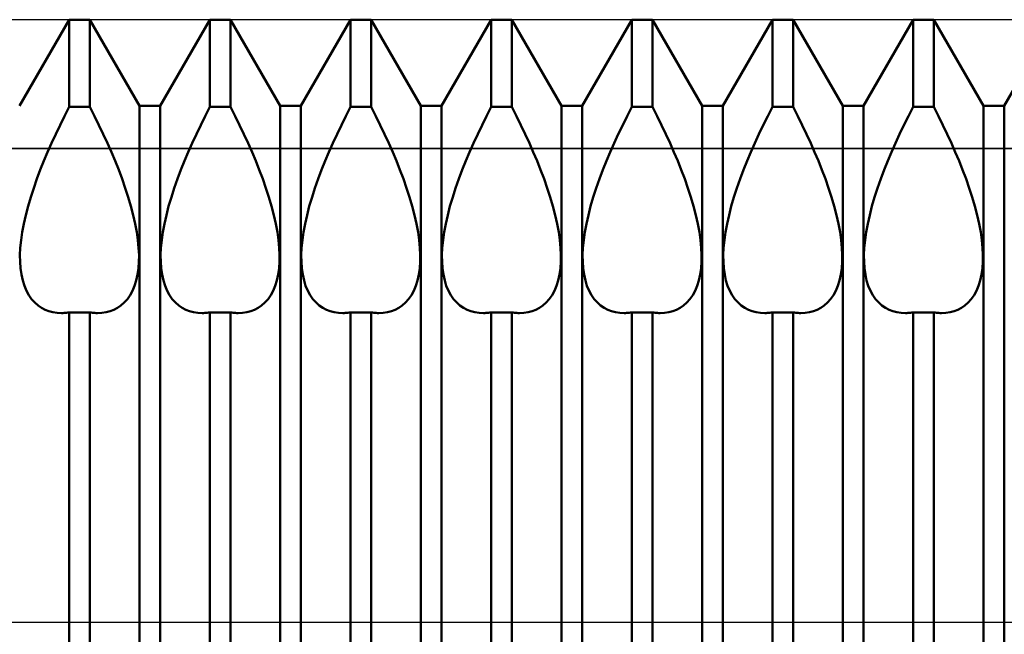
# Model space of a CAD drawing. Units: millimetres. Extents: x -26 to 119, y -36 to 51.
# Drawn here: x 49 to 51, y 0 to 2 of the extents above; entities that cross this region are included whole.
import ezdxf

# ---------------------------------------------------------------- set-up
doc = ezdxf.new("R2010")
doc.units = ezdxf.units.MM
doc.header["$LTSCALE"] = 5.15
doc.linetypes.add('LONGDASH_DASH', pattern=[0.85, 0.4, -0.2, 0.05, -0.2])
for name, color, linetype in [('1', 4, 'CONTINUOUS'), ('4', 2, 'LONGDASH_DASH'), ('CUT', 1, 'CONTINUOUS'), ('NOCUT', 7, 'CONTINUOUS'), ('SK4', 2, 'LONGDASH_DASH')]:
    doc.layers.add(name, color=color, linetype=linetype)

msp = doc.modelspace()

# ---------------------------------------------------------------- linework, layer by layer
at = {"layer": '1', "color": 4, "linetype": 'CONTINUOUS', "lineweight": 50}
for p, q in [((48.6006, 1.2855), (48.7244, 1.5)), ((48.7244, 1.5), (48.7756, 1.5)), ((48.7244, 1.2828), (48.7244, 1.5)), ((48.8994, 1.2855), (48.7756, 1.5)), ((48.7756, 1.2828), (48.7756, 1.5)), ((48.9506, 1.2855), (49.0744, 1.5)), ((49.0744, 1.5), (49.1256, 1.5)), ((49.0744, 1.2828), (49.0744, 1.5)), ((49.2494, 1.2855), (49.1256, 1.5)), ((49.1256, 1.2828), (49.1256, 1.5)), ((49.3006, 1.2855), (49.4244, 1.5)), ((49.4244, 1.5), (49.4756, 1.5)), ((49.4244, 1.2828), (49.4244, 1.5)), ((49.5994, 1.2855), (49.4756, 1.5)), ((49.4756, 1.2828), (49.4756, 1.5)), ((49.6506, 1.2855), (49.7744, 1.5)), ((49.7744, 1.5), (49.8256, 1.5)), ((49.7744, 1.2828), (49.7744, 1.5)), ((49.9494, 1.2855), (49.8256, 1.5)), ((49.8256, 1.2828), (49.8256, 1.5)), ((50.0006, 1.2855), (50.1244, 1.5)), ((50.1244, 1.5), (50.1756, 1.5)), ((50.1244, 1.2828), (50.1244, 1.5)), ((50.2994, 1.2855), (50.1756, 1.5)), ((50.1756, 1.2828), (50.1756, 1.5)), ((50.3506, 1.2855), (50.4744, 1.5)), ((50.4744, 1.5), (50.5256, 1.5)), ((50.4744, 1.2828), (50.4744, 1.5)), ((50.6494, 1.2855), (50.5256, 1.5)), ((50.5256, 1.2828), (50.5256, 1.5)), ((50.7006, 1.2855), (50.8244, 1.5)), ((50.8244, 1.5), (50.8756, 1.5)), ((50.8244, 1.2828), (50.8244, 1.5)), ((50.9994, 1.2855), (50.8756, 1.5)), ((50.8756, 1.2828), (50.8756, 1.5)), ((51.0506, 1.2855), (51.1744, 1.5)), ((48.7128, 1.2602), (48.7244, 1.2828)), ((48.7244, 1.2828), (48.7756, 1.2828)), ((48.7872, 1.2602), (48.7756, 1.2828)), ((48.8994, 1.2855), (48.9506, 1.2855)), ((48.8994, -1.2855), (48.8994, 1.2855)), ((48.9506, -1.2855), (48.9506, 1.2855)), ((49.0628, 1.2602), (49.0744, 1.2828)), ((49.0744, 1.2828), (49.1256, 1.2828)), ((49.1372, 1.2602), (49.1256, 1.2828)), ((49.2494, 1.2855), (49.3006, 1.2855)), ((49.2494, -1.2855), (49.2494, 1.2855)), ((49.3006, -1.2855), (49.3006, 1.2855)), ((49.4128, 1.2602), (49.4244, 1.2828)), ((49.4244, 1.2828), (49.4756, 1.2828)), ((49.4872, 1.2602), (49.4756, 1.2828)), ((49.5994, 1.2855), (49.6506, 1.2855)), ((49.5994, -1.2855), (49.5994, 1.2855)), ((49.6506, -1.2855), (49.6506, 1.2855)), ((49.7628, 1.2602), (49.7744, 1.2828)), ((49.7744, 1.2828), (49.8256, 1.2828)), ((49.8372, 1.2602), (49.8256, 1.2828)), ((49.9494, 1.2855), (50.0006, 1.2855)), ((49.9494, -1.2855), (49.9494, 1.2855)), ((50.0006, -1.2855), (50.0006, 1.2855)), ((50.1128, 1.2602), (50.1244, 1.2828)), ((50.1244, 1.2828), (50.1756, 1.2828)), ((50.1872, 1.2602), (50.1756, 1.2828)), ((50.2994, 1.2855), (50.3506, 1.2855)), ((50.2994, -1.2855), (50.2994, 1.2855)), ((50.3506, -1.2855), (50.3506, 1.2855)), ((50.4628, 1.2602), (50.4744, 1.2828)), ((50.4744, 1.2828), (50.5256, 1.2828)), ((50.5372, 1.2602), (50.5256, 1.2828)), ((50.6494, 1.2855), (50.7006, 1.2855)), ((50.6494, -1.2855), (50.6494, 1.2855)), ((50.7006, -1.2855), (50.7006, 1.2855)), ((50.8128, 1.2602), (50.8244, 1.2828)), ((50.8244, 1.2828), (50.8756, 1.2828)), ((50.8872, 1.2602), (50.8756, 1.2828)), ((50.9994, 1.2855), (51.0506, 1.2855)), ((50.9994, -1.2855), (50.9994, 1.2855)), ((51.0506, -1.2855), (51.0506, 1.2855)), ((48.7016, 1.2375), (48.7128, 1.2602)), ((48.7984, 1.2375), (48.7872, 1.2602)), ((49.0516, 1.2375), (49.0628, 1.2602)), ((49.1484, 1.2375), (49.1372, 1.2602)), ((49.4016, 1.2375), (49.4128, 1.2602)), ((49.4984, 1.2375), (49.4872, 1.2602)), ((49.7516, 1.2375), (49.7628, 1.2602)), ((49.8484, 1.2375), (49.8372, 1.2602)), ((50.1016, 1.2375), (50.1128, 1.2602)), ((50.1984, 1.2375), (50.1872, 1.2602)), ((50.4516, 1.2375), (50.4628, 1.2602)), ((50.5484, 1.2375), (50.5372, 1.2602)), ((50.8016, 1.2375), (50.8128, 1.2602)), ((50.8984, 1.2375), (50.8872, 1.2602)), ((48.6908, 1.2149), (48.7016, 1.2375)), ((48.8092, 1.2149), (48.7984, 1.2375)), ((49.0408, 1.2149), (49.0516, 1.2375)), ((49.1592, 1.2149), (49.1484, 1.2375)), ((49.3908, 1.2149), (49.4016, 1.2375)), ((49.5092, 1.2149), (49.4984, 1.2375)), ((49.7408, 1.2149), (49.7516, 1.2375)), ((49.8592, 1.2149), (49.8484, 1.2375)), ((50.0908, 1.2149), (50.1016, 1.2375)), ((50.2092, 1.2149), (50.1984, 1.2375)), ((50.4408, 1.2149), (50.4516, 1.2375)), ((50.5592, 1.2149), (50.5484, 1.2375)), ((50.7908, 1.2149), (50.8016, 1.2375)), ((50.9092, 1.2149), (50.8984, 1.2375)), ((48.6805, 1.1926), (48.6908, 1.2149)), ((48.8195, 1.1926), (48.8092, 1.2149)), ((49.0305, 1.1926), (49.0408, 1.2149)), ((49.1695, 1.1926), (49.1592, 1.2149)), ((49.3805, 1.1926), (49.3908, 1.2149)), ((49.5195, 1.1926), (49.5092, 1.2149)), ((49.7305, 1.1926), (49.7408, 1.2149)), ((49.8695, 1.1926), (49.8592, 1.2149)), ((50.0805, 1.1926), (50.0908, 1.2149)), ((50.2195, 1.1926), (50.2092, 1.2149)), ((50.4305, 1.1926), (50.4408, 1.2149)), ((50.5695, 1.1926), (50.5592, 1.2149)), ((50.7805, 1.1926), (50.7908, 1.2149)), ((50.9195, 1.1926), (50.9092, 1.2149)), ((48.6707, 1.1705), (48.6805, 1.1926)), ((48.8293, 1.1705), (48.8195, 1.1926)), ((49.0207, 1.1705), (49.0305, 1.1926)), ((49.1793, 1.1705), (49.1695, 1.1926)), ((49.3707, 1.1705), (49.3805, 1.1926)), ((49.5293, 1.1705), (49.5195, 1.1926)), ((49.7207, 1.1705), (49.7305, 1.1926)), ((49.8793, 1.1705), (49.8695, 1.1926)), ((50.0707, 1.1705), (50.0805, 1.1926)), ((50.2293, 1.1705), (50.2195, 1.1926)), ((50.4207, 1.1705), (50.4305, 1.1926)), ((50.5793, 1.1705), (50.5695, 1.1926)), ((50.7707, 1.1705), (50.7805, 1.1926)), ((50.9293, 1.1705), (50.9195, 1.1926)), ((48.6615, 1.1486), (48.6707, 1.1705)), ((48.8385, 1.1486), (48.8293, 1.1705)), ((49.0115, 1.1486), (49.0207, 1.1705)), ((49.1885, 1.1486), (49.1793, 1.1705)), ((49.3615, 1.1486), (49.3707, 1.1705)), ((49.5385, 1.1486), (49.5293, 1.1705)), ((49.7115, 1.1486), (49.7207, 1.1705)), ((49.8885, 1.1486), (49.8793, 1.1705)), ((50.0615, 1.1486), (50.0707, 1.1705)), ((50.2385, 1.1486), (50.2293, 1.1705)), ((50.4115, 1.1486), (50.4207, 1.1705)), ((50.5885, 1.1486), (50.5793, 1.1705)), ((50.7615, 1.1486), (50.7707, 1.1705)), ((50.9385, 1.1486), (50.9293, 1.1705)), ((48.6525, 1.1262), (48.6615, 1.1486)), ((48.8475, 1.1262), (48.8385, 1.1486)), ((49.0025, 1.1262), (49.0115, 1.1486)), ((49.1975, 1.1262), (49.1885, 1.1486)), ((49.3525, 1.1262), (49.3615, 1.1486)), ((49.5475, 1.1262), (49.5385, 1.1486)), ((49.7025, 1.1262), (49.7115, 1.1486)), ((49.8975, 1.1262), (49.8885, 1.1486)), ((50.0525, 1.1262), (50.0615, 1.1486)), ((50.2475, 1.1262), (50.2385, 1.1486)), ((50.4025, 1.1262), (50.4115, 1.1486)), ((50.5975, 1.1262), (50.5885, 1.1486)), ((50.7525, 1.1262), (50.7615, 1.1486)), ((50.9475, 1.1262), (50.9385, 1.1486)), ((48.636, 1.0808), (48.644, 1.1036)), ((48.644, 1.1036), (48.6525, 1.1262)), ((48.856, 1.1036), (48.8475, 1.1262)), ((48.864, 1.0808), (48.856, 1.1036)), ((48.986, 1.0808), (48.994, 1.1036)), ((48.994, 1.1036), (49.0025, 1.1262)), ((49.206, 1.1036), (49.1975, 1.1262)), ((49.214, 1.0808), (49.206, 1.1036)), ((49.336, 1.0808), (49.344, 1.1036)), ((49.344, 1.1036), (49.3525, 1.1262)), ((49.556, 1.1036), (49.5475, 1.1262)), ((49.564, 1.0808), (49.556, 1.1036)), ((49.686, 1.0808), (49.694, 1.1036)), ((49.694, 1.1036), (49.7025, 1.1262)), ((49.906, 1.1036), (49.8975, 1.1262)), ((49.914, 1.0808), (49.906, 1.1036)), ((50.036, 1.0808), (50.044, 1.1036)), ((50.044, 1.1036), (50.0525, 1.1262)), ((50.256, 1.1036), (50.2475, 1.1262)), ((50.264, 1.0808), (50.256, 1.1036)), ((50.386, 1.0808), (50.394, 1.1036)), ((50.394, 1.1036), (50.4025, 1.1262)), ((50.606, 1.1036), (50.5975, 1.1262)), ((50.614, 1.0808), (50.606, 1.1036)), ((50.736, 1.0808), (50.744, 1.1036)), ((50.744, 1.1036), (50.7525, 1.1262)), ((50.956, 1.1036), (50.9475, 1.1262)), ((50.964, 1.0808), (50.956, 1.1036)), ((48.6286, 1.0581), (48.636, 1.0808)), ((48.8714, 1.0581), (48.864, 1.0808)), ((48.9786, 1.0581), (48.986, 1.0808)), ((49.2214, 1.0581), (49.214, 1.0808)), ((49.3286, 1.0581), (49.336, 1.0808)), ((49.5714, 1.0581), (49.564, 1.0808)), ((49.6786, 1.0581), (49.686, 1.0808)), ((49.9214, 1.0581), (49.914, 1.0808)), ((50.0286, 1.0581), (50.036, 1.0808)), ((50.2714, 1.0581), (50.264, 1.0808)), ((50.3786, 1.0581), (50.386, 1.0808)), ((50.6214, 1.0581), (50.614, 1.0808)), ((50.7286, 1.0581), (50.736, 1.0808)), ((50.9714, 1.0581), (50.964, 1.0808)), ((48.6219, 1.0356), (48.6286, 1.0581)), ((48.8781, 1.0356), (48.8714, 1.0581)), ((48.9719, 1.0356), (48.9786, 1.0581)), ((49.2281, 1.0356), (49.2214, 1.0581)), ((49.3219, 1.0356), (49.3286, 1.0581)), ((49.5781, 1.0356), (49.5714, 1.0581)), ((49.6719, 1.0356), (49.6786, 1.0581)), ((49.9281, 1.0356), (49.9214, 1.0581)), ((50.0219, 1.0356), (50.0286, 1.0581)), ((50.2781, 1.0356), (50.2714, 1.0581)), ((50.3719, 1.0356), (50.3786, 1.0581)), ((50.6281, 1.0356), (50.6214, 1.0581)), ((50.7219, 1.0356), (50.7286, 1.0581)), ((50.9781, 1.0356), (50.9714, 1.0581)), ((48.6162, 1.0135), (48.6219, 1.0356)), ((48.8838, 1.0135), (48.8781, 1.0356)), ((48.9662, 1.0135), (48.9719, 1.0356)), ((49.2338, 1.0135), (49.2281, 1.0356)), ((49.3162, 1.0135), (49.3219, 1.0356)), ((49.5838, 1.0135), (49.5781, 1.0356)), ((49.6662, 1.0135), (49.6719, 1.0356)), ((49.9338, 1.0135), (49.9281, 1.0356)), ((50.0162, 1.0135), (50.0219, 1.0356)), ((50.2838, 1.0135), (50.2781, 1.0356)), ((50.3662, 1.0135), (50.3719, 1.0356)), ((50.6338, 1.0135), (50.6281, 1.0356)), ((50.7162, 1.0135), (50.7219, 1.0356)), ((50.9838, 1.0135), (50.9781, 1.0356)), ((48.6114, 0.992), (48.6162, 1.0135)), ((48.8886, 0.992), (48.8838, 1.0135)), ((48.9614, 0.992), (48.9662, 1.0135)), ((49.2386, 0.992), (49.2338, 1.0135)), ((49.3114, 0.992), (49.3162, 1.0135)), ((49.5886, 0.992), (49.5838, 1.0135)), ((49.6614, 0.992), (49.6662, 1.0135)), ((49.9386, 0.992), (49.9338, 1.0135)), ((50.0114, 0.992), (50.0162, 1.0135)), ((50.2886, 0.992), (50.2838, 1.0135)), ((50.3614, 0.992), (50.3662, 1.0135)), ((50.6386, 0.992), (50.6338, 1.0135)), ((50.7114, 0.992), (50.7162, 1.0135)), ((50.9886, 0.992), (50.9838, 1.0135)), ((48.6075, 0.9712), (48.6114, 0.992)), ((48.8925, 0.9712), (48.8886, 0.992)), ((48.9575, 0.9712), (48.9614, 0.992)), ((49.2425, 0.9712), (49.2386, 0.992)), ((49.3075, 0.9712), (49.3114, 0.992)), ((49.5925, 0.9712), (49.5886, 0.992)), ((49.6575, 0.9712), (49.6614, 0.992)), ((49.9425, 0.9712), (49.9386, 0.992)), ((50.0075, 0.9712), (50.0114, 0.992)), ((50.2925, 0.9712), (50.2886, 0.992)), ((50.3575, 0.9712), (50.3614, 0.992)), ((50.6425, 0.9712), (50.6386, 0.992)), ((50.7075, 0.9712), (50.7114, 0.992)), ((50.9925, 0.9712), (50.9886, 0.992)), ((48.6046, 0.9512), (48.6075, 0.9712)), ((48.8954, 0.9512), (48.8925, 0.9712)), ((48.9546, 0.9512), (48.9575, 0.9712)), ((49.2454, 0.9512), (49.2425, 0.9712)), ((49.3046, 0.9512), (49.3075, 0.9712)), ((49.5954, 0.9512), (49.5925, 0.9712)), ((49.6546, 0.9512), (49.6575, 0.9712)), ((49.9454, 0.9512), (49.9425, 0.9712)), ((50.0046, 0.9512), (50.0075, 0.9712)), ((50.2954, 0.9512), (50.2925, 0.9712)), ((50.3546, 0.9512), (50.3575, 0.9712)), ((50.6454, 0.9512), (50.6425, 0.9712)), ((50.7046, 0.9512), (50.7075, 0.9712)), ((50.9954, 0.9512), (50.9925, 0.9712)), ((48.6019, 0.9142), (48.6028, 0.9321)), ((48.6028, 0.9321), (48.6046, 0.9512)), ((48.8972, 0.9321), (48.8954, 0.9512)), ((48.8981, 0.9142), (48.8972, 0.9321)), ((48.9519, 0.9142), (48.9528, 0.9321)), ((48.9528, 0.9321), (48.9546, 0.9512)), ((49.2472, 0.9321), (49.2454, 0.9512)), ((49.2481, 0.9142), (49.2472, 0.9321)), ((49.3019, 0.9142), (49.3028, 0.9321)), ((49.3028, 0.9321), (49.3046, 0.9512)), ((49.5972, 0.9321), (49.5954, 0.9512)), ((49.5981, 0.9142), (49.5972, 0.9321)), ((49.6519, 0.9142), (49.6528, 0.9321)), ((49.6528, 0.9321), (49.6546, 0.9512)), ((49.9472, 0.9321), (49.9454, 0.9512)), ((49.9481, 0.9142), (49.9472, 0.9321)), ((50.0019, 0.9142), (50.0028, 0.9321)), ((50.0028, 0.9321), (50.0046, 0.9512)), ((50.2972, 0.9321), (50.2954, 0.9512)), ((50.2981, 0.9142), (50.2972, 0.9321)), ((50.3519, 0.9142), (50.3528, 0.9321)), ((50.3528, 0.9321), (50.3546, 0.9512)), ((50.6472, 0.9321), (50.6454, 0.9512)), ((50.6481, 0.9142), (50.6472, 0.9321)), ((50.7019, 0.9142), (50.7028, 0.9321)), ((50.7028, 0.9321), (50.7046, 0.9512)), ((50.9972, 0.9321), (50.9954, 0.9512)), ((50.9981, 0.9142), (50.9972, 0.9321)), ((48.6021, 0.8973), (48.6019, 0.9142)), ((48.8979, 0.8973), (48.8981, 0.9142)), ((48.9521, 0.8973), (48.9519, 0.9142)), ((49.2479, 0.8973), (49.2481, 0.9142)), ((49.3021, 0.8973), (49.3019, 0.9142)), ((49.5979, 0.8973), (49.5981, 0.9142)), ((49.6521, 0.8973), (49.6519, 0.9142)), ((49.9479, 0.8973), (49.9481, 0.9142)), ((50.0021, 0.8973), (50.0019, 0.9142)), ((50.2979, 0.8973), (50.2981, 0.9142)), ((50.3521, 0.8973), (50.3519, 0.9142)), ((50.6479, 0.8973), (50.6481, 0.9142)), ((50.7021, 0.8973), (50.7019, 0.9142)), ((50.9979, 0.8973), (50.9981, 0.9142)), ((48.6033, 0.8811), (48.6021, 0.8973)), ((48.8967, 0.8811), (48.8979, 0.8973)), ((48.9533, 0.8811), (48.9521, 0.8973)), ((49.2467, 0.8811), (49.2479, 0.8973)), ((49.3033, 0.8811), (49.3021, 0.8973)), ((49.5967, 0.8811), (49.5979, 0.8973)), ((49.6533, 0.8811), (49.6521, 0.8973)), ((49.9467, 0.8811), (49.9479, 0.8973)), ((50.0033, 0.8811), (50.0021, 0.8973)), ((50.2967, 0.8811), (50.2979, 0.8973)), ((50.3533, 0.8811), (50.3521, 0.8973)), ((50.6467, 0.8811), (50.6479, 0.8973)), ((50.7033, 0.8811), (50.7021, 0.8973)), ((50.9967, 0.8811), (50.9979, 0.8973)), ((48.6055, 0.8656), (48.6033, 0.8811)), ((48.6087, 0.8511), (48.6055, 0.8656)), ((48.8913, 0.8511), (48.8945, 0.8656)), ((48.8945, 0.8656), (48.8967, 0.8811)), ((48.9555, 0.8656), (48.9533, 0.8811)), ((48.9587, 0.8511), (48.9555, 0.8656)), ((49.2413, 0.8511), (49.2445, 0.8656)), ((49.2445, 0.8656), (49.2467, 0.8811)), ((49.3055, 0.8656), (49.3033, 0.8811)), ((49.3087, 0.8511), (49.3055, 0.8656)), ((49.5913, 0.8511), (49.5945, 0.8656)), ((49.5945, 0.8656), (49.5967, 0.8811)), ((49.6555, 0.8656), (49.6533, 0.8811)), ((49.6587, 0.8511), (49.6555, 0.8656)), ((49.9413, 0.8511), (49.9445, 0.8656)), ((49.9445, 0.8656), (49.9467, 0.8811)), ((50.0055, 0.8656), (50.0033, 0.8811)), ((50.0087, 0.8511), (50.0055, 0.8656)), ((50.2913, 0.8511), (50.2945, 0.8656)), ((50.2945, 0.8656), (50.2967, 0.8811)), ((50.3555, 0.8656), (50.3533, 0.8811)), ((50.3587, 0.8511), (50.3555, 0.8656)), ((50.6413, 0.8511), (50.6445, 0.8656)), ((50.6445, 0.8656), (50.6467, 0.8811)), ((50.7055, 0.8656), (50.7033, 0.8811)), ((50.7087, 0.8511), (50.7055, 0.8656)), ((50.9913, 0.8511), (50.9945, 0.8656)), ((50.9945, 0.8656), (50.9967, 0.8811)), ((48.6128, 0.8376), (48.6087, 0.8511)), ((48.618, 0.8252), (48.6128, 0.8376)), ((48.882, 0.8252), (48.8872, 0.8376)), ((48.8872, 0.8376), (48.8913, 0.8511)), ((48.9628, 0.8376), (48.9587, 0.8511)), ((48.968, 0.8252), (48.9628, 0.8376)), ((49.232, 0.8252), (49.2372, 0.8376)), ((49.2372, 0.8376), (49.2413, 0.8511)), ((49.3128, 0.8376), (49.3087, 0.8511)), ((49.318, 0.8252), (49.3128, 0.8376)), ((49.582, 0.8252), (49.5872, 0.8376)), ((49.5872, 0.8376), (49.5913, 0.8511)), ((49.6628, 0.8376), (49.6587, 0.8511)), ((49.668, 0.8252), (49.6628, 0.8376)), ((49.932, 0.8252), (49.9372, 0.8376)), ((49.9372, 0.8376), (49.9413, 0.8511)), ((50.0128, 0.8376), (50.0087, 0.8511)), ((50.018, 0.8252), (50.0128, 0.8376)), ((50.282, 0.8252), (50.2872, 0.8376)), ((50.2872, 0.8376), (50.2913, 0.8511)), ((50.3628, 0.8376), (50.3587, 0.8511)), ((50.368, 0.8252), (50.3628, 0.8376)), ((50.632, 0.8252), (50.6372, 0.8376)), ((50.6372, 0.8376), (50.6413, 0.8511)), ((50.7128, 0.8376), (50.7087, 0.8511)), ((50.718, 0.8252), (50.7128, 0.8376)), ((50.982, 0.8252), (50.9872, 0.8376)), ((50.9872, 0.8376), (50.9913, 0.8511)), ((48.624, 0.8141), (48.618, 0.8252)), ((48.6309, 0.8043), (48.624, 0.8141)), ((48.8691, 0.8043), (48.876, 0.8141)), ((48.876, 0.8141), (48.882, 0.8252)), ((48.974, 0.8141), (48.968, 0.8252)), ((48.9809, 0.8043), (48.974, 0.8141)), ((49.2191, 0.8043), (49.226, 0.8141)), ((49.226, 0.8141), (49.232, 0.8252)), ((49.324, 0.8141), (49.318, 0.8252)), ((49.3309, 0.8043), (49.324, 0.8141)), ((49.5691, 0.8043), (49.576, 0.8141)), ((49.576, 0.8141), (49.582, 0.8252)), ((49.674, 0.8141), (49.668, 0.8252)), ((49.6809, 0.8043), (49.674, 0.8141)), ((49.9191, 0.8043), (49.926, 0.8141)), ((49.926, 0.8141), (49.932, 0.8252)), ((50.024, 0.8141), (50.018, 0.8252)), ((50.0309, 0.8043), (50.024, 0.8141)), ((50.2691, 0.8043), (50.276, 0.8141)), ((50.276, 0.8141), (50.282, 0.8252)), ((50.374, 0.8141), (50.368, 0.8252)), ((50.3809, 0.8043), (50.374, 0.8141)), ((50.6191, 0.8043), (50.626, 0.8141)), ((50.626, 0.8141), (50.632, 0.8252)), ((50.724, 0.8141), (50.718, 0.8252)), ((50.7309, 0.8043), (50.724, 0.8141)), ((50.9691, 0.8043), (50.976, 0.8141)), ((50.976, 0.8141), (50.982, 0.8252)), ((48.6386, 0.7958), (48.6309, 0.8043)), ((48.6468, 0.7885), (48.6386, 0.7958)), ((48.6554, 0.7825), (48.6468, 0.7885)), ((48.8446, 0.7825), (48.8532, 0.7885)), ((48.8532, 0.7885), (48.8614, 0.7958)), ((48.8614, 0.7958), (48.8691, 0.8043)), ((48.9886, 0.7958), (48.9809, 0.8043)), ((48.9968, 0.7885), (48.9886, 0.7958)), ((49.0054, 0.7825), (48.9968, 0.7885)), ((49.1945, 0.7825), (49.2032, 0.7885)), ((49.2032, 0.7885), (49.2114, 0.7958)), ((49.2114, 0.7958), (49.2191, 0.8043)), ((49.3386, 0.7958), (49.3309, 0.8043)), ((49.3468, 0.7885), (49.3386, 0.7958)), ((49.3554, 0.7825), (49.3468, 0.7885)), ((49.5446, 0.7825), (49.5532, 0.7885)), ((49.5532, 0.7885), (49.5614, 0.7958)), ((49.5614, 0.7958), (49.5691, 0.8043)), ((49.6886, 0.7958), (49.6809, 0.8043)), ((49.6968, 0.7885), (49.6886, 0.7958)), ((49.7054, 0.7825), (49.6968, 0.7885)), ((49.8946, 0.7825), (49.9032, 0.7885)), ((49.9032, 0.7885), (49.9114, 0.7958)), ((49.9114, 0.7958), (49.9191, 0.8043)), ((50.0386, 0.7958), (50.0309, 0.8043)), ((50.0468, 0.7885), (50.0386, 0.7958)), ((50.0555, 0.7825), (50.0468, 0.7885)), ((50.2446, 0.7825), (50.2532, 0.7885)), ((50.2532, 0.7885), (50.2614, 0.7958)), ((50.2614, 0.7958), (50.2691, 0.8043)), ((50.3886, 0.7958), (50.3809, 0.8043)), ((50.3968, 0.7885), (50.3886, 0.7958)), ((50.4054, 0.7825), (50.3968, 0.7885)), ((50.5946, 0.7825), (50.6032, 0.7885)), ((50.6032, 0.7885), (50.6114, 0.7958)), ((50.6114, 0.7958), (50.6191, 0.8043)), ((50.7386, 0.7958), (50.7309, 0.8043)), ((50.7468, 0.7885), (50.7386, 0.7958)), ((50.7554, 0.7825), (50.7468, 0.7885)), ((50.9445, 0.7825), (50.9532, 0.7885)), ((50.9532, 0.7885), (50.9614, 0.7958)), ((50.9614, 0.7958), (50.9691, 0.8043)), ((48.6645, 0.7778), (48.6554, 0.7825)), ((48.6739, 0.7742), (48.6645, 0.7778)), ((48.6838, 0.7717), (48.6739, 0.7742)), ((48.6943, 0.7702), (48.6838, 0.7717)), ((48.7052, 0.7697), (48.6943, 0.7702)), ((48.7052, 0.7697), (48.7084, 0.7698)), ((48.7084, 0.7698), (48.7115, 0.77)), ((48.7115, 0.77), (48.7147, 0.7702)), ((48.7147, 0.7702), (48.7179, 0.7705)), ((48.7179, 0.7705), (48.7212, 0.7709)), ((48.7212, 0.7709), (48.7244, 0.7714)), ((48.7244, 0.7714), (48.7756, 0.7714)), ((48.7244, -1.3147), (48.7244, 0.7714)), ((48.7788, 0.7709), (48.7756, 0.7714)), ((48.7756, -1.3147), (48.7756, 0.7714)), ((48.7821, 0.7705), (48.7788, 0.7709)), ((48.7853, 0.7702), (48.7821, 0.7705)), ((48.7885, 0.77), (48.7853, 0.7702)), ((48.7916, 0.7698), (48.7885, 0.77)), ((48.7948, 0.7697), (48.7916, 0.7698)), ((48.7948, 0.7697), (48.8057, 0.7702)), ((48.8057, 0.7702), (48.8162, 0.7717)), ((48.8162, 0.7717), (48.8261, 0.7742)), ((48.8261, 0.7742), (48.8355, 0.7778)), ((48.8355, 0.7778), (48.8446, 0.7825)), ((49.0145, 0.7778), (49.0054, 0.7825)), ((49.0239, 0.7742), (49.0145, 0.7778)), ((49.0338, 0.7717), (49.0239, 0.7742)), ((49.0443, 0.7702), (49.0338, 0.7717)), ((49.0552, 0.7697), (49.0443, 0.7702)), ((49.0552, 0.7697), (49.0584, 0.7698)), ((49.0584, 0.7698), (49.0615, 0.77)), ((49.0615, 0.77), (49.0647, 0.7702)), ((49.0647, 0.7702), (49.0679, 0.7705)), ((49.0679, 0.7705), (49.0712, 0.7709)), ((49.0712, 0.7709), (49.0744, 0.7714)), ((49.0744, 0.7714), (49.1256, 0.7714)), ((49.0744, -1.3147), (49.0744, 0.7714)), ((49.1288, 0.7709), (49.1256, 0.7714)), ((49.1256, -1.3147), (49.1256, 0.7714)), ((49.1321, 0.7705), (49.1288, 0.7709)), ((49.1353, 0.7702), (49.1321, 0.7705)), ((49.1385, 0.77), (49.1353, 0.7702)), ((49.1416, 0.7698), (49.1385, 0.77)), ((49.1448, 0.7697), (49.1416, 0.7698)), ((49.1448, 0.7697), (49.1557, 0.7702)), ((49.1557, 0.7702), (49.1662, 0.7717)), ((49.1662, 0.7717), (49.1761, 0.7742)), ((49.1761, 0.7742), (49.1855, 0.7778)), ((49.1855, 0.7778), (49.1945, 0.7825)), ((49.3645, 0.7778), (49.3554, 0.7825)), ((49.3739, 0.7742), (49.3645, 0.7778)), ((49.3838, 0.7717), (49.3739, 0.7742)), ((49.3943, 0.7702), (49.3838, 0.7717)), ((49.4052, 0.7697), (49.3943, 0.7702)), ((49.4052, 0.7697), (49.4084, 0.7698)), ((49.4084, 0.7698), (49.4115, 0.77)), ((49.4115, 0.77), (49.4147, 0.7702)), ((49.4147, 0.7702), (49.4179, 0.7705)), ((49.4179, 0.7705), (49.4212, 0.7709)), ((49.4212, 0.7709), (49.4244, 0.7714)), ((49.4244, 0.7714), (49.4756, 0.7714)), ((49.4244, -1.3147), (49.4244, 0.7714)), ((49.4788, 0.7709), (49.4756, 0.7714)), ((49.4756, -1.3147), (49.4756, 0.7714)), ((49.4821, 0.7705), (49.4788, 0.7709)), ((49.4853, 0.7702), (49.4821, 0.7705)), ((49.4885, 0.77), (49.4853, 0.7702)), ((49.4916, 0.7698), (49.4885, 0.77)), ((49.4948, 0.7697), (49.4916, 0.7698)), ((49.4948, 0.7697), (49.5057, 0.7702)), ((49.5057, 0.7702), (49.5162, 0.7717)), ((49.5162, 0.7717), (49.5261, 0.7742)), ((49.5261, 0.7742), (49.5355, 0.7778)), ((49.5355, 0.7778), (49.5446, 0.7825)), ((49.7145, 0.7778), (49.7054, 0.7825)), ((49.7239, 0.7742), (49.7145, 0.7778)), ((49.7338, 0.7717), (49.7239, 0.7742)), ((49.7443, 0.7702), (49.7338, 0.7717)), ((49.7552, 0.7697), (49.7443, 0.7702)), ((49.7552, 0.7697), (49.7584, 0.7698)), ((49.7584, 0.7698), (49.7615, 0.77)), ((49.7615, 0.77), (49.7647, 0.7702)), ((49.7647, 0.7702), (49.7679, 0.7705)), ((49.7679, 0.7705), (49.7712, 0.7709)), ((49.7712, 0.7709), (49.7744, 0.7714)), ((49.7744, 0.7714), (49.8256, 0.7714)), ((49.7744, -1.3147), (49.7744, 0.7714)), ((49.8288, 0.7709), (49.8256, 0.7714)), ((49.8256, -1.3147), (49.8256, 0.7714)), ((49.8321, 0.7705), (49.8288, 0.7709)), ((49.8353, 0.7702), (49.8321, 0.7705)), ((49.8385, 0.77), (49.8353, 0.7702)), ((49.8416, 0.7698), (49.8385, 0.77)), ((49.8448, 0.7697), (49.8416, 0.7698)), ((49.8448, 0.7697), (49.8557, 0.7702)), ((49.8557, 0.7702), (49.8662, 0.7717)), ((49.8662, 0.7717), (49.8761, 0.7742)), ((49.8761, 0.7742), (49.8855, 0.7778)), ((49.8855, 0.7778), (49.8946, 0.7825)), ((50.0645, 0.7778), (50.0555, 0.7825)), ((50.0739, 0.7742), (50.0645, 0.7778)), ((50.0838, 0.7717), (50.0739, 0.7742)), ((50.0943, 0.7702), (50.0838, 0.7717)), ((50.1052, 0.7697), (50.0943, 0.7702)), ((50.1052, 0.7697), (50.1084, 0.7698)), ((50.1084, 0.7698), (50.1115, 0.77)), ((50.1115, 0.77), (50.1147, 0.7702)), ((50.1147, 0.7702), (50.1179, 0.7705)), ((50.1179, 0.7705), (50.1212, 0.7709)), ((50.1212, 0.7709), (50.1244, 0.7714)), ((50.1244, 0.7714), (50.1756, 0.7714)), ((50.1244, -1.3147), (50.1244, 0.7714)), ((50.1788, 0.7709), (50.1756, 0.7714)), ((50.1756, -1.3147), (50.1756, 0.7714)), ((50.1821, 0.7705), (50.1788, 0.7709)), ((50.1853, 0.7702), (50.1821, 0.7705)), ((50.1885, 0.77), (50.1853, 0.7702)), ((50.1916, 0.7698), (50.1885, 0.77)), ((50.1948, 0.7697), (50.1916, 0.7698)), ((50.1948, 0.7697), (50.2057, 0.7702)), ((50.2057, 0.7702), (50.2162, 0.7717)), ((50.2162, 0.7717), (50.2261, 0.7742)), ((50.2261, 0.7742), (50.2355, 0.7778)), ((50.2355, 0.7778), (50.2446, 0.7825)), ((50.4145, 0.7778), (50.4054, 0.7825)), ((50.4239, 0.7742), (50.4145, 0.7778)), ((50.4338, 0.7717), (50.4239, 0.7742)), ((50.4443, 0.7702), (50.4338, 0.7717)), ((50.4552, 0.7697), (50.4443, 0.7702)), ((50.4552, 0.7697), (50.4584, 0.7698)), ((50.4584, 0.7698), (50.4615, 0.77)), ((50.4615, 0.77), (50.4647, 0.7702)), ((50.4647, 0.7702), (50.4679, 0.7705)), ((50.4679, 0.7705), (50.4712, 0.7709)), ((50.4712, 0.7709), (50.4744, 0.7714)), ((50.4744, 0.7714), (50.5256, 0.7714)), ((50.4744, -1.3147), (50.4744, 0.7714)), ((50.5288, 0.7709), (50.5256, 0.7714)), ((50.5256, -1.3147), (50.5256, 0.7714)), ((50.5321, 0.7705), (50.5288, 0.7709)), ((50.5353, 0.7702), (50.5321, 0.7705)), ((50.5385, 0.77), (50.5353, 0.7702)), ((50.5416, 0.7698), (50.5385, 0.77)), ((50.5448, 0.7697), (50.5416, 0.7698)), ((50.5448, 0.7697), (50.5557, 0.7702)), ((50.5557, 0.7702), (50.5662, 0.7717)), ((50.5662, 0.7717), (50.5761, 0.7742)), ((50.5761, 0.7742), (50.5855, 0.7778)), ((50.5855, 0.7778), (50.5946, 0.7825)), ((50.7645, 0.7778), (50.7554, 0.7825)), ((50.7739, 0.7742), (50.7645, 0.7778)), ((50.7838, 0.7717), (50.7739, 0.7742)), ((50.7943, 0.7702), (50.7838, 0.7717)), ((50.8052, 0.7697), (50.7943, 0.7702)), ((50.8052, 0.7697), (50.8084, 0.7698)), ((50.8084, 0.7698), (50.8115, 0.77)), ((50.8115, 0.77), (50.8147, 0.7702)), ((50.8147, 0.7702), (50.8179, 0.7705)), ((50.8179, 0.7705), (50.8212, 0.7709)), ((50.8212, 0.7709), (50.8244, 0.7714)), ((50.8244, 0.7714), (50.8756, 0.7714)), ((50.8244, -1.3147), (50.8244, 0.7714)), ((50.8788, 0.7709), (50.8756, 0.7714)), ((50.8756, -1.3147), (50.8756, 0.7714)), ((50.8821, 0.7705), (50.8788, 0.7709)), ((50.8853, 0.7702), (50.8821, 0.7705)), ((50.8885, 0.77), (50.8853, 0.7702)), ((50.8916, 0.7698), (50.8885, 0.77)), ((50.8948, 0.7697), (50.8916, 0.7698)), ((50.8948, 0.7697), (50.9057, 0.7702)), ((50.9057, 0.7702), (50.9162, 0.7717)), ((50.9162, 0.7717), (50.9261, 0.7742)), ((50.9261, 0.7742), (50.9355, 0.7778)), ((50.9355, 0.7778), (50.9445, 0.7825))]:
    msp.add_line(p, q, dxfattribs=at)
at = {"layer": '4', "color": 2, "linetype": 'LONGDASH_DASH', "lineweight": 25}
msp.add_line((21, 0), (56, 0), dxfattribs=at)
at = {"layer": 'CUT', "color": 1, "linetype": 'CONTINUOUS', "lineweight": 25}
for p, q in [((54.95, 1.5), (47, 1.5)), ((47, 1.1795), (55.9686, 1.1795))]:
    msp.add_line(p, q, dxfattribs=at)
at = {"layer": 'NOCUT', "color": 7, "linetype": 'CONTINUOUS', "lineweight": 25}
for p, q in [((55.9686, 1.1795), (47, 1.1795)), ((21, 0), (56, 0))]:
    msp.add_line(p, q, dxfattribs=at)
at = {"layer": 'SK4', "color": 2, "linetype": 'LONGDASH_DASH', "lineweight": 25}
msp.add_line((-5, 0), (61, 0), dxfattribs=at)

doc.saveas('drawing.dxf')
